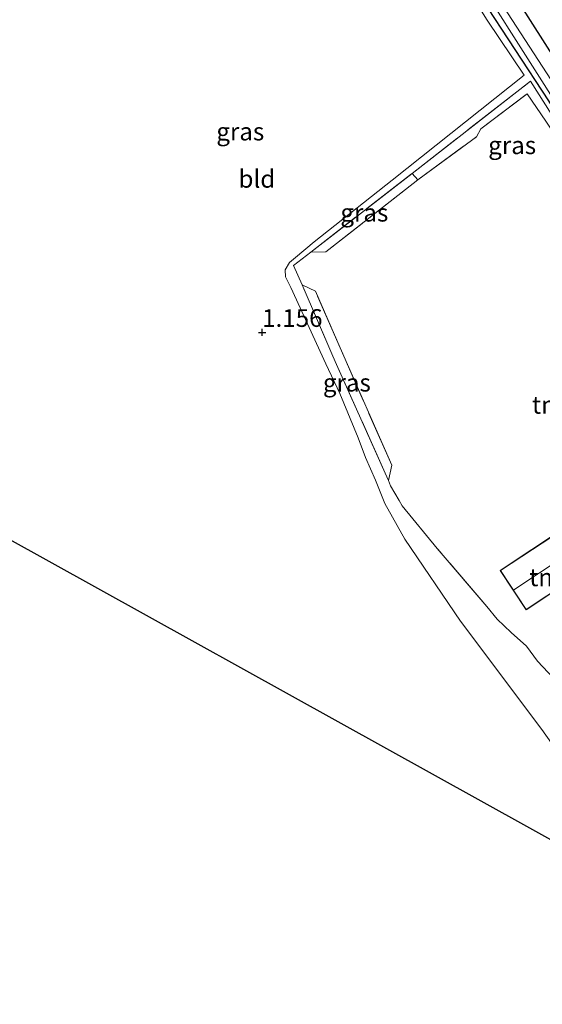
# Model space of a CAD drawing. Units: metres. Extents: x 69997 to 80008, y 399999 to 406253.
# Drawn here: x 70916 to 70990, y 402205 to 402344 of the extents above; entities that cross this region are included whole.
import ezdxf
from ezdxf.enums import TextEntityAlignment as Align

# ---------------------------------------------------------------- set-up
doc = ezdxf.new("R2010")
doc.units = ezdxf.units.M
doc.linetypes.add('IE-TERREINAFSCHEIDING', pattern=[10, 8, -2])
doc.layers.get('0').update_dxf_attribs({"lineweight": 25})
for name, color, linetype in [('B-ME-GW-HOOGTEPUNT-S-B1', 10, 'Continuous'), ('B-ME-GW-INSTEEKWATERGANG-L-B1', 10, 'Continuous'), ('B-ME-KG-KADASTRAAL-OPNAMEDTMGRENS-L-B1', 10, 'Continuous')]:
    doc.layers.add(name, color=color, linetype=linetype)
for name, color, linetype, lineweight in [('B-ME-IE-GRASLAND-GV-B6', 93, 'Continuous', 18), ('B-ME-IE-GRONDWERKLIJN-GROND_INGERICHT-GV-B6', 253, 'Continuous', 18), ('B-ME-IE-TERREINAFSCHEIDING-RASTERHEKWERK-L-B1', 8, 'IE-TERREINAFSCHEIDING', 18), ('B-ME-KG-KADASTRAAL-DAKRAND-L-B1', 13, 'Continuous', 18), ('B-ME-KG-KADASTRAAL-NOKLIJN-L-B1', 13, 'Continuous', 18), ('B-ME-OG-WATER-GV-B6', 153, 'Continuous', 18)]:
    doc.layers.add(name, color=color, linetype=linetype, lineweight=lineweight)
doc.styles.add('NLCS-ISO', font='NLCS-ISO.TTF')

# ---------------------------------------------------------------- blocks, each defined once
blk = doc.blocks.new('hoogtepunt')
for p, q in [((-0.5, 0), (0.5, 0)), ((0, 0.5), (0, -0.5))]:
    blk.add_line(p, q)

msp = doc.modelspace()

# ---------------------------------------------------------------- linework, layer by layer
at = {"layer": 'B-ME-GW-INSTEEKWATERGANG-L-B1'}
msp.add_polyline3d([(71019.267, 402290.767, 1.283), (71020.107, 402291.48, 1.283), (71020.077, 402292.454, 1.283), (71019.592, 402293.37, 1.283), (71018.123, 402296.006, 1.374), (71008.87, 402310.385, 1.23), (71000.862, 402322.655, 1.238), (70993.9995, 402334.1969, 1.2574), (70992.013, 402337.538, 1.263), (70984.052, 402350.069, 1.234), (70973.489, 402366.191, 1.242), (70971.866, 402368.324, 1.172), (70970.592, 402369.035, 1.123), (70969.305, 402368.79, 1.106), (70968.237, 402367.93, 1.11), (70968.181, 402366.96, 1.156), (70970.79, 402362.952, 1.18), (70980.918, 402347.233, 1.267), (70990.398, 402332.705, 1.267), (70991.3232, 402331.2389, 1.27), (71003.161, 402312.48, 1.308), (71016.925, 402292.296, 1.287), (71018.274, 402290.902, 1.279), (71019.267, 402290.767, 1.283)], dxfattribs=at)
at = {"layer": 'B-ME-IE-GRASLAND-GV-B6'}
for points in [[(71019.267, 402290.767, 1.283), (71018.274, 402290.902, 1.279), (71016.925, 402292.296, 1.287), (71003.161, 402312.48, 1.308), (70991.3232, 402331.2389, 1.27), (70990.398, 402332.705, 1.267), (70980.918, 402347.233, 1.267), (70970.79, 402362.952, 1.18), (70968.181, 402366.96, 1.156), (70968.237, 402367.93, 1.11), (70969.305, 402368.79, 1.106), (70970.592, 402369.035, 1.123), (70971.866, 402368.324, 1.172), (70973.489, 402366.191, 1.242), (70984.052, 402350.069, 1.234), (70992.013, 402337.538, 1.263), (70993.9995, 402334.1969, 1.2574), (71000.862, 402322.655, 1.238), (71008.87, 402310.385, 1.23), (71018.123, 402296.006, 1.374), (71019.592, 402293.37, 1.283), (71020.077, 402292.454, 1.283), (71020.107, 402291.48, 1.283), (71019.267, 402290.767, 1.283)], [(71019.267, 402290.767, 1.283), (71020.107, 402291.48, 1.283), (71020.077, 402292.454, 1.283), (71019.592, 402293.37, 1.283), (71018.123, 402296.006, 1.374), (71008.87, 402310.385, 1.23), (71000.862, 402322.655, 1.238), (70993.9995, 402334.1969, 1.2574), (70992.013, 402337.538, 1.263), (70984.052, 402350.069, 1.234), (70973.489, 402366.191, 1.242), (70971.866, 402368.324, 1.172), (70970.592, 402369.035, 1.123), (70969.305, 402368.79, 1.106), (70968.237, 402367.93, 1.11), (70968.181, 402366.96, 1.156), (70970.79, 402362.952, 1.18), (70980.918, 402347.233, 1.267), (70990.398, 402332.705, 1.267), (70991.3232, 402331.2389, 1.27), (71003.161, 402312.48, 1.308), (71016.925, 402292.296, 1.287), (71018.274, 402290.902, 1.279), (71019.267, 402290.767, 1.283)], [(71017.726, 402291.621, 0.316), (71018.335, 402291.902, 0.316), (71018.85, 402292.139, 0.316), (71007.509, 402309.514, 0.316), (70996.388, 402327.047, 0.316), (70992.6933, 402332.7531, 0.316), (70982.813, 402348.012, 0.316), (70969.841, 402368.157, 0.316), (70969.373, 402367.831, 0.316), (70968.898, 402367.5, 0.316), (70979.031, 402352.011, 0.316), (70989.793, 402335.001, 0.316), (70991.8434, 402331.8137, 0.316), (71003.447, 402313.776, 0.316), (71017.726, 402291.621, 0.316)], [(70994.629, 402236.668, 1.336), (70989.476, 402243.907, 1.204), (70978.0193, 402259.1998, 1.229), (70970.1312, 402270.8217, 1.2419), (70967.3181, 402275.8322, 1.184), (70966.016, 402279.1199, 1.209), (70964.5874, 402282.3354, 1.176), (70963.534, 402285.106, 1.167), (70960.942, 402291.378, 1.159), (70959.0092, 402295.5731, 1.1679), (70954.051, 402306.335, 1.1906), (70953.275, 402307.863, 1.2206), (70953.258, 402308.819, 1.2206), (70953.843, 402309.873, 1.2206), (70954.7057, 402310.5971, 1.2096), (70957.341, 402312.8088, 1.176), (70968.3287, 402321.5088, 1.18), (70986.9735, 402336.3293, 1.2), (70981.7679, 402344.097, 1.204), (70970.0485, 402362.7232, 1.0911)], [(70990.8814, 402330.7506, 1.2165), (70987.863, 402335.466, 1.205), (70971.157, 402322.462, 1.172), (70956.875, 402311.348, 1.228), (70954.443, 402309.456, 1.1906), (70955.628, 402306.727, 1.1906), (70959.9991, 402296.6669, 1.1906), (70960.517, 402295.475, 1.1906), (70967.368, 402280.136, 1.1906), (70967.818, 402279.069, 1.1906), (70968.121, 402278.348, 1.1906), (70969.319, 402276.262, 1.274), (70969.753, 402275.507, 1.2506), (70974.722, 402269.469, 1.2506), (70981.7332, 402261.3096, 1.4818), (70983.1868, 402259.5174, 1.4818), (70985.1331, 402257.6339, 1.4818), (70987.3233, 402255.7056, 1.4818), (70988.8873, 402253.567, 1.4818), (70991.1314, 402251.1737, 1.571)], [(70999.426, 402317.402, 1.249), (70997.512, 402318.068, 1.156), (70992.455, 402326.242, 1.156), (70990.0412, 402329.8219, 1.1665), (70987.419, 402333.711, 1.178), (70980.892, 402328.773, 1.178), (70980.249, 402327.642, 1.139), (70971.975, 402321.554, 1.189), (70971.157, 402322.462, 1.172), (70987.863, 402335.466, 1.205), (70990.8814, 402330.7506, 1.2165), (70999.426, 402317.402, 1.249)], [(70971.975, 402321.554, 1.189), (70958.979, 402311.363, 1.189), (70956.875, 402311.348, 1.228), (70971.157, 402322.462, 1.172), (70971.975, 402321.554, 1.189)], [(70967.818, 402279.069, 1.1906), (70967.368, 402280.136, 1.1906), (70960.517, 402295.475, 1.1906), (70959.9991, 402296.6669, 1.1906), (70955.628, 402306.727, 1.1906), (70957.524, 402305.827, 1.1906), (70961.0323, 402297.8086, 1.2181), (70968.287, 402281.228, 1.275), (70967.818, 402279.069, 1.1906)]]:
    msp.add_polyline3d(points, dxfattribs=at)
at = {"layer": 'B-ME-IE-GRONDWERKLIJN-GROND_INGERICHT-GV-B6'}
for points in [[(70970.0485, 402362.7232, 1.0911), (70981.7679, 402344.097, 1.204), (70986.9735, 402336.3293, 1.2), (70968.3287, 402321.5088, 1.18), (70957.341, 402312.8088, 1.176), (70954.7057, 402310.5971, 1.2096), (70953.843, 402309.873, 1.2206), (70953.258, 402308.819, 1.2206), (70953.275, 402307.863, 1.2206), (70954.051, 402306.335, 1.1906), (70959.0092, 402295.5731, 1.1679), (70960.942, 402291.378, 1.159), (70963.534, 402285.106, 1.167), (70964.5874, 402282.3354, 1.176), (70966.016, 402279.1199, 1.209), (70967.3181, 402275.8322, 1.184), (70970.1312, 402270.8217, 1.2419), (70978.0193, 402259.1998, 1.229), (70989.476, 402243.907, 1.204), (70994.629, 402236.668, 1.336), (70998.028, 402231.894, 1.423), (71006.084, 402220.892, 1.472), (71007.965, 402218.769, 1.472), (70879.509, 402290.077, 1.081)], [(70991.1314, 402251.1737, 1.571), (70988.8873, 402253.567, 1.4818), (70987.3233, 402255.7056, 1.4818), (70985.1331, 402257.6339, 1.4818), (70983.1868, 402259.5174, 1.4818), (70981.7332, 402261.3096, 1.4818), (70974.722, 402269.469, 1.2506), (70969.753, 402275.507, 1.2506), (70969.319, 402276.262, 1.274), (70968.121, 402278.348, 1.1906), (70967.818, 402279.069, 1.1906), (70968.287, 402281.228, 1.275), (70961.0323, 402297.8086, 1.2181), (70957.524, 402305.827, 1.1906), (70955.628, 402306.727, 1.1906), (70954.443, 402309.456, 1.1906), (70956.875, 402311.348, 1.228), (70958.979, 402311.363, 1.189), (70971.975, 402321.554, 1.189), (70980.249, 402327.642, 1.139), (70980.892, 402328.773, 1.178), (70987.419, 402333.711, 1.178), (70990.0412, 402329.8219, 1.1665)], [(70987.2774, 402260.8173, 1.7349), (70996.2198, 402266.75, 1.7349), (70992.5376, 402272.3003, 1.7349), (70983.5951, 402266.3677, 1.667), (70987.2774, 402260.8173, 1.7349)]]:
    msp.add_polyline3d(points, dxfattribs=at)
at = {"layer": 'B-ME-IE-TERREINAFSCHEIDING-RASTERHEKWERK-L-B1'}
for p in [(70956.875, 402311.348, 1.228), (70971.975, 402321.554, 1.189)]:
    msp.add_line(p, (70971.157, 402322.462, 1.172), dxfattribs=at)
for points in [[(70971.157, 402322.462, 1.172), (70987.863, 402335.466, 1.205), (70990.8814, 402330.7506, 1.2165), (70999.426, 402317.402, 1.249)], [(70971.975, 402321.554, 1.189), (70980.249, 402327.642, 1.139), (70980.892, 402328.773, 1.178), (70987.419, 402333.711, 1.178), (70990.0412, 402329.8219, 1.1665), (70992.455, 402326.242, 1.156), (70997.512, 402318.068, 1.156), (70999.426, 402317.402, 1.249)], [(70971.975, 402321.554, 1.189), (70958.979, 402311.363, 1.189), (70956.875, 402311.348, 1.228)], [(70955.628, 402306.727, 1.1906), (70954.443, 402309.456, 1.1906), (70956.875, 402311.348, 1.228)], [(70967.818, 402279.069, 1.1906), (70968.287, 402281.228, 1.275), (70961.0323, 402297.8086, 1.2181), (70957.524, 402305.827, 1.1906), (70955.628, 402306.727, 1.1906)], [(70967.818, 402279.069, 1.1906), (70967.368, 402280.136, 1.1906), (70960.517, 402295.475, 1.1906), (70959.9991, 402296.6669, 1.1906), (70955.628, 402306.727, 1.1906)], [(70991.1314, 402251.1737, 1.571), (70988.8873, 402253.567, 1.4818), (70987.3233, 402255.7056, 1.4818), (70985.1331, 402257.6339, 1.4818), (70983.1868, 402259.5174, 1.4818), (70981.7332, 402261.3096, 1.4818), (70974.722, 402269.469, 1.2506), (70969.753, 402275.507, 1.2506), (70969.319, 402276.262, 1.274), (70968.121, 402278.348, 1.1906), (70967.818, 402279.069, 1.1906)]]:
    msp.add_polyline3d(points, dxfattribs=at)
at = {"layer": 'B-ME-KG-KADASTRAAL-DAKRAND-L-B1'}
msp.add_polyline3d([(70987.2914, 402260.8866, 4.6771), (70983.6644, 402266.3536, 4.6771), (70992.5236, 402272.231, 4.6771), (70996.1505, 402266.764, 4.6771), (70987.2914, 402260.8866, 4.6771)], dxfattribs=at)
at = {"layer": 'B-ME-KG-KADASTRAAL-NOKLIJN-L-B1'}
msp.add_line((70992.9906, 402268.5959, 7.8705), (70985.5234, 402263.642, 7.8705), dxfattribs=at)
at = {"layer": 'B-ME-KG-KADASTRAAL-OPNAMEDTMGRENS-L-B1'}
msp.add_polyline3d([(71032.564, 402205.106, 1.081), (71018.423, 402212.963, 1.246), (71015.357, 402214.665, 1.501), (71013.462, 402215.717, 1.501), (71007.965, 402218.769, 1.472), (70879.509, 402290.077, 1.081)], dxfattribs=at)
at = {"layer": 'B-ME-OG-WATER-GV-B6'}
msp.add_polyline3d([(71017.726, 402291.621, 0.316), (71003.447, 402313.776, 0.316), (70991.8434, 402331.8137, 0.316), (70989.793, 402335.001, 0.316), (70979.031, 402352.011, 0.316), (70968.898, 402367.5, 0.316), (70969.373, 402367.831, 0.316), (70969.841, 402368.157, 0.316), (70982.813, 402348.012, 0.316), (70992.6933, 402332.7531, 0.316), (70996.388, 402327.047, 0.316), (71007.509, 402309.514, 0.316), (71018.85, 402292.139, 0.316), (71018.335, 402291.902, 0.316), (71017.726, 402291.621, 0.316)], dxfattribs=at)

# ---------------------------------------------------------------- block references
at = {"layer": 'B-ME-GW-HOOGTEPUNT-S-B1', "rotation": 90}
msp.add_blockref('hoogtepunt', (70950, 402300, 1.156), dxfattribs=at)
msp.add_blockref('hoogtepunt', (70950, 402300, 1.156), dxfattribs=at)

# ---------------------------------------------------------------- texts
at = {"layer": 'B-ME-GW-HOOGTEPUNT-S-B1', "ltscale": 0.2, "style": 'NLCS-ISO'}
msp.add_text('1.156', height=2.5, dxfattribs=at).set_placement((70950, 402300, 1.156), align=Align.BOTTOM_LEFT)
msp.add_text('1.156', height=2.5, dxfattribs=at).set_placement((70950, 402300, 1.156), align=Align.BOTTOM_LEFT)
at = {"layer": 'B-ME-IE-GRASLAND-GV-B6', "ltscale": 0.2, "style": 'NLCS-ISO'}
for p in [(70946.9115, 402328.3667), (70985.2915, 402326.434), (70964.425, 402316.905), (70961.9575, 402292.898)]:
    msp.add_text('gras', height=2.5, dxfattribs=at).set_placement(p, align=Align.MIDDLE_CENTER)
at = {"layer": 'B-ME-IE-GRONDWERKLIJN-GROND_INGERICHT-GV-B6', "ltscale": 0.2, "style": 'NLCS-ISO'}
for s, p in [('bld', (70949.2536, 402321.686)), ('tn', (70989.7727, 402289.7668)), ('tn', (70989.3815, 402265.4105))]:
    msp.add_text(s, height=2.5, dxfattribs=at).set_placement(p, align=Align.MIDDLE_CENTER)

doc.saveas('drawing.dxf')
